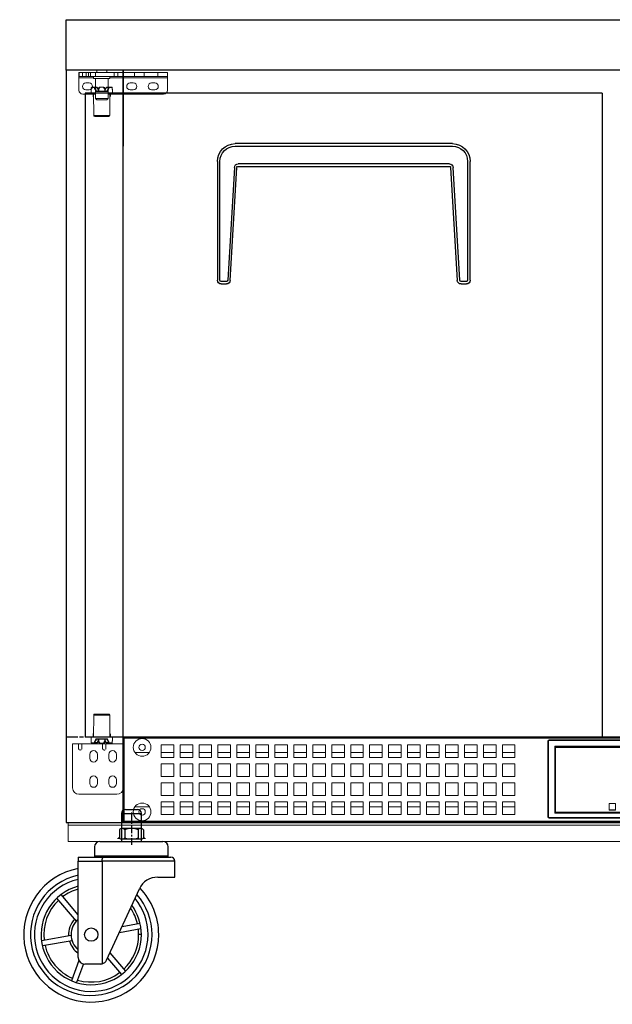
# Model space of a CAD drawing. Units: millimetres. Extents: x 46100 to 48094, y 32440 to 34864.
# Drawn here: x 46100 to 46569, y 32534 to 33312 of the extents above; entities that cross this region are included whole.
import ezdxf

# ---------------------------------------------------------------- set-up
doc = ezdxf.new("R2010")
doc.units = ezdxf.units.MM
for name, pattern in [('AM_ISO08W050', [18, 12, -1.5, 3, -1.5]), ('CABI BOTTOM S$0$HIDDEN', [0.375, 0.25, -0.125]), ('CENTER', [10.16, 6.35, -1.27, 1.27, -1.27])]:
    doc.linetypes.add(name, pattern=pattern)
for name, color, linetype in [('4\\M+5B4E7\\M+5BDC5\\M+5C2D6_SW', 7, 'Continuous'), ('4\\M+5B4E7\\M+5BDC5\\M+5C2D6_SW_0', 7, 'Continuous'), ('4\\M+5B4E7\\M+5BDC5\\M+5C2D6_SW_1', 7, 'Continuous'), ('CABI_JOINT_SASH_', 4, 'Continuous'), ('DOOR_HANDLE', 7, 'Continuous')]:
    doc.layers.add(name, color=color, linetype=linetype)
doc.layers.add('AM_8', color=1, linetype='Continuous', lineweight=25)
doc.layers.add('DR', color=7, linetype='Continuous', lineweight=25)

# ---------------------------------------------------------------- blocks, each defined once
blk = doc.blocks.new('HGRTHRTHTJTYJJJJ')
at = {"layer": '4\\M+5B4E7\\M+5BDC5\\M+5C2D6_SW', "color": 7, "linetype": 'Continuous'}
for p, q in [((55708.18, 22911.54), (55692.82, 22929.82)), ((55709.5, 22916.54), (55696.06, 22932.54)), ((55742.21, 22902.66), (55759.26, 22905.68)), ((55744.37, 22907.34), (55758.52, 22909.84)), ((55704.06, 22900.21), (55680.55, 22896.05)), ((55704.8, 22896.04), (55681.29, 22891.88)), ((55759.55, 22900.86), (55757.44, 22900.86)), ((55710.18, 22880.29), (55704.4, 22864.37)), ((55732.79, 22882.24), (55743.75, 22869.19)), ((55734.74, 22886.49), (55746.99, 22871.91)), ((55713.74, 22877.71), (55708.37, 22862.93))]:
    blk.add_line(p, q, dxfattribs=at)
for radius, start, end in [(53.39, 101.24051, 0), (48.11, 102.49465, 0), (44.93, 103.39247, 0), (39.65, 105.21862, 0), (37.53, 106.09863, 126.80064), (53.39, 0, 43.75187), (37.53, 133.25985, 186.80066), (44.93, 0, 39.50969), (48.11, 0, 41.31563), (37.53, 13.25985, 33.92917), (39.65, 0, 35.76915), (17.97, 136.78679, 183.27373), (15.86, 131.01504, 228.98496), (17.97, 196.78679, 234.61622), (37.53, 313.25985, 360), (37.53, 193.25985, 246.80066), (37.53, 253.25985, 306.80064)]:
    blk.add_arc((55719.91, 22900.86), radius, start, end, dxfattribs=at)
blk.add_open_spline([(55757.44, 22900.86), (55757.44, 22903.09), (55757.17, 22905.31)], degree=2, dxfattribs=at)
at = {"layer": '4\\M+5B4E7\\M+5BDC5\\M+5C2D6_SW_0', "color": 7, "linetype": 'Continuous'}
for p, q in [((55743.77, 22996.67), (55759.63, 22996.67)), ((55743.77, 22996.67), (55743.77, 22974.47)), ((55746.94, 22999.84), (55756.46, 22999.84)), ((55759.63, 22974.47), (55759.63, 22996.67)), ((55726.78, 22974.47), (55776.62, 22974.47)), ((55722.55, 22970.24), (55722.55, 22962.18)), ((55780.85, 22962.18), (55780.85, 22970.24)), ((55709.5, 22962.18), (55729.79, 22962.18)), ((55709.5, 22962.18), (55709.5, 22959.01)), ((55709.5, 22959.01), (55728.53, 22959.01)), ((55709.5, 22882.89), (55709.5, 22959.01)), ((55722.55, 22963.24), (55780.85, 22963.24)), ((55786.06, 22959.01), (55728.53, 22959.01)), ((55728.53, 22959.01), (55728.53, 22877.76)), ((55729.79, 22962.18), (55782.89, 22962.18)), ((55786.06, 22946.32), (55786.06, 22959.01)), ((55772.51, 22946.32), (55786.06, 22946.32)), ((55732.06, 22880.67), (55758.11, 22937.11)), ((55727.26, 22877.6), (55714.79, 22877.6))]:
    blk.add_line(p, q, dxfattribs=at)
for centre, radius, start, end in [((55746.94, 22996.67), 3.17, 90, 180), ((55756.46, 22996.67), 3.17, 0, 90), ((55726.78, 22970.24), 4.23, 90, 180), ((55776.62, 22970.24), 4.23, 0, 90), ((55782.89, 22959.01), 3.17, 0, 90), ((55772.51, 22930.47), 15.86, 90, 155.22486), ((55714.79, 22882.89), 5.29, 180, 270), ((55727.26, 22882.89), 5.29, 283.87665, 335.22486), ((55727.26, 22882.89), 5.29, 270, 283.87665)]:
    blk.add_arc(centre, radius, start, end, dxfattribs=at)
blk.add_open_spline([(55728.53, 22959.01), (55728.53, 22959.23), (55728.54, 22959.44), (55728.57, 22959.86), (55728.6, 22960.07), (55728.66, 22960.46), (55728.7, 22960.64), (55728.8, 22960.99), (55728.85, 22961.15), (55728.97, 22961.44), (55729.03, 22961.57), (55729.17, 22961.79), (55729.24, 22961.88), (55729.39, 22962.03), (55729.47, 22962.09), (55729.59, 22962.15), (55729.63, 22962.16), (55729.71, 22962.18), (55729.75, 22962.18), (55729.79, 22962.18)], degree=3, knots=[0, 0, 0, 0, 0.125, 0.125, 0.25, 0.25, 0.375, 0.375, 0.5, 0.5, 0.625, 0.625, 0.75, 0.75, 0.875, 0.875, 0.9375, 0.9375, 1, 1, 1, 1], dxfattribs=at)
at = {"layer": '4\\M+5B4E7\\M+5BDC5\\M+5C2D6_SW_1', "color": 7, "linetype": 'Continuous'}
blk.add_circle((55719.91, 22900.86), 5.29, dxfattribs=at)
blk = doc.blocks.new('HTYJTYJTYJTYJTYJJJJ')
at = {"color": 7, "linetype": 'Continuous', "lineweight": 15}
for p, q in [((52830.83, 22288.49), (52830.33, 22288.49)), ((52830.33, 22228.49), (52830.33, 22288.49)), ((52830.83, 22288.49), (52830.83, 22228.49)), ((52831.33, 22289.49), (52831.33, 22288.99)), ((52831.33, 22289.49), (52931.33, 22289.49)), ((52931.33, 22288.99), (52831.33, 22288.99)), ((52931.33, 22288.99), (52931.33, 22289.49)), ((52931.83, 22228.49), (52931.83, 22288.49)), ((52932.33, 22288.49), (52931.83, 22288.49)), ((52932.33, 22288.49), (52932.33, 22228.49)), ((52926.83, 22284.49), (52835.83, 22284.49)), ((52835.83, 22284.49), (52835.83, 22231.49)), ((52836.33, 22281.39), (52835.83, 22281.39)), ((52926.33, 22284.19), (52836.33, 22284.19)), ((52836.33, 22283.39), (52836.33, 22284.19)), ((52836.33, 22232.19), (52836.33, 22283.39)), ((52926.33, 22283.39), (52836.33, 22283.39)), ((52926.33, 22284.19), (52926.33, 22283.39)), ((52926.33, 22283.39), (52926.33, 22232.19)), ((52926.83, 22281.39), (52926.33, 22281.39)), ((52926.83, 22231.49), (52926.83, 22284.49)), ((52835.83, 22278.99), (52836.33, 22278.99)), ((52926.33, 22278.99), (52926.83, 22278.99)), ((52878.83, 22239.19), (52883.83, 22239.19)), ((52878.83, 22234.1), (52878.83, 22239.19)), ((52878.83, 22234.1), (52883.83, 22234.1)), ((52878.83, 22233.82), (52878.83, 22234.1)), ((52878.83, 22233.82), (52883.83, 22233.82)), ((52883.83, 22234.1), (52883.83, 22239.19)), ((52883.83, 22234.1), (52883.83, 22233.82)), ((52830.33, 22228.49), (52830.83, 22228.49)), ((52831.33, 22227.99), (52831.33, 22227.49)), ((52831.33, 22227.99), (52931.33, 22227.99)), ((52931.33, 22227.49), (52831.33, 22227.49)), ((52835.83, 22232.49), (52836.33, 22232.49)), ((52926.83, 22231.49), (52835.83, 22231.49)), ((52926.33, 22232.19), (52836.33, 22232.19)), ((52926.33, 22232.49), (52926.83, 22232.49)), ((52931.33, 22227.49), (52931.33, 22227.99)), ((52931.83, 22228.49), (52932.33, 22228.49))]:
    blk.add_line(p, q, dxfattribs=at)
for centre, radius, start, end in [((52831.33, 22288.49), 1, 90, 180), ((52831.33, 22288.49), 0.5, 90, 180), ((52931.33, 22288.49), 1, 0, 90), ((52931.33, 22288.49), 0.5, 0, 90), ((52831.33, 22228.49), 1, 180, 270), ((52831.33, 22228.49), 0.5, 180, 270), ((52931.33, 22228.49), 0.5, 270, 0), ((52931.33, 22228.49), 1, 270, 0)]:
    blk.add_arc(centre, radius, start, end, dxfattribs=at)
blk = doc.blocks.new('RHERHASERHTRYHYY')
at = {"color": 7, "linetype": 'Continuous', "lineweight": 15}
for p, q in [((54055.21, 21134.01), (54055.21, 21134.61)), ((54827.81, 21134.61), (54055.21, 21134.61)), ((54054.51, 21134.01), (54054.51, 21068.21)), ((54054.51, 21134.01), (54055.21, 21134.01)), ((54055.21, 21134.01), (54055.21, 21133.91)), ((54827.81, 21133.91), (54055.21, 21133.91)), ((54055.21, 21133.91), (54055.21, 21068.31)), ((54094.51, 21128.61), (54084.51, 21128.61)), ((54084.51, 21128.61), (54084.51, 21118.61)), ((54094.51, 21118.61), (54094.51, 21128.61)), ((54109.51, 21128.61), (54099.51, 21128.61)), ((54099.51, 21128.61), (54099.51, 21118.61)), ((54109.51, 21118.61), (54109.51, 21128.61)), ((54124.51, 21128.61), (54114.51, 21128.61)), ((54114.51, 21128.61), (54114.51, 21118.61)), ((54124.51, 21118.61), (54124.51, 21128.61)), ((54139.51, 21128.61), (54129.51, 21128.61)), ((54129.51, 21128.61), (54129.51, 21118.61)), ((54139.51, 21118.61), (54139.51, 21128.61)), ((54154.51, 21128.61), (54144.51, 21128.61)), ((54144.51, 21128.61), (54144.51, 21118.61)), ((54154.51, 21118.61), (54154.51, 21128.61)), ((54169.51, 21128.61), (54159.51, 21128.61)), ((54159.51, 21128.61), (54159.51, 21118.61)), ((54169.51, 21118.61), (54169.51, 21128.61)), ((54184.51, 21128.61), (54174.51, 21128.61)), ((54174.51, 21128.61), (54174.51, 21118.61)), ((54184.51, 21118.61), (54184.51, 21128.61)), ((54199.51, 21128.61), (54189.51, 21128.61)), ((54189.51, 21128.61), (54189.51, 21118.61)), ((54199.51, 21128.61), (54189.51, 21128.61)), ((54189.51, 21128.61), (54189.51, 21118.61)), ((54199.51, 21118.61), (54199.51, 21128.61)), ((54199.51, 21118.61), (54199.51, 21128.61)), ((54214.51, 21128.61), (54204.51, 21128.61)), ((54204.51, 21128.61), (54204.51, 21118.61)), ((54214.51, 21118.61), (54214.51, 21128.61)), ((54229.51, 21128.61), (54219.51, 21128.61)), ((54219.51, 21128.61), (54219.51, 21118.61)), ((54229.51, 21118.61), (54229.51, 21128.61)), ((54244.51, 21128.61), (54234.51, 21128.61)), ((54234.51, 21128.61), (54234.51, 21118.61)), ((54244.51, 21118.61), (54244.51, 21128.61)), ((54259.51, 21128.61), (54249.51, 21128.61)), ((54249.51, 21128.61), (54249.51, 21118.61)), ((54259.51, 21118.61), (54259.51, 21128.61)), ((54274.51, 21128.61), (54264.51, 21128.61)), ((54264.51, 21128.61), (54264.51, 21118.61)), ((54274.51, 21128.61), (54264.51, 21128.61)), ((54264.51, 21128.61), (54264.51, 21118.61)), ((54274.51, 21118.61), (54274.51, 21128.61)), ((54274.51, 21118.61), (54274.51, 21128.61)), ((54289.51, 21128.61), (54279.51, 21128.61)), ((54279.51, 21128.61), (54279.51, 21118.61)), ((54289.51, 21128.61), (54279.51, 21128.61)), ((54279.51, 21128.61), (54279.51, 21118.61)), ((54289.51, 21118.61), (54289.51, 21128.61)), ((54289.51, 21118.61), (54289.51, 21128.61)), ((54304.51, 21128.61), (54294.51, 21128.61)), ((54294.51, 21128.61), (54294.51, 21118.61)), ((54304.51, 21128.61), (54294.51, 21128.61)), ((54294.51, 21128.61), (54294.51, 21118.61)), ((54304.51, 21118.61), (54304.51, 21128.61)), ((54304.51, 21118.61), (54304.51, 21128.61)), ((54319.51, 21128.61), (54309.51, 21128.61)), ((54309.51, 21128.61), (54309.51, 21118.61)), ((54319.51, 21118.61), (54319.51, 21128.61)), ((54334.51, 21128.61), (54324.51, 21128.61)), ((54324.51, 21128.61), (54324.51, 21118.61)), ((54334.51, 21118.61), (54334.51, 21128.61)), ((54349.51, 21128.61), (54339.51, 21128.61)), ((54339.51, 21128.61), (54339.51, 21118.61)), ((54349.51, 21118.61), (54349.51, 21128.61)), ((54364.51, 21128.61), (54354.51, 21128.61)), ((54354.51, 21128.61), (54354.51, 21118.61)), ((54364.51, 21118.61), (54364.51, 21128.61)), ((54063.77, 21122.61), (54075.26, 21122.61)), ((54084.51, 21122.61), (54094.51, 21122.61)), ((54099.51, 21122.61), (54109.51, 21122.61)), ((54114.51, 21122.61), (54124.51, 21122.61)), ((54129.51, 21122.61), (54139.51, 21122.61)), ((54144.51, 21122.61), (54154.51, 21122.61)), ((54159.51, 21122.61), (54169.51, 21122.61)), ((54174.51, 21122.61), (54184.51, 21122.61)), ((54189.51, 21122.61), (54199.51, 21122.61)), ((54189.51, 21122.61), (54199.51, 21122.61)), ((54204.51, 21122.61), (54214.51, 21122.61)), ((54219.51, 21122.61), (54229.51, 21122.61)), ((54234.51, 21122.61), (54244.51, 21122.61)), ((54249.51, 21122.61), (54259.51, 21122.61)), ((54264.51, 21122.61), (54274.51, 21122.61)), ((54264.51, 21122.61), (54274.51, 21122.61)), ((54279.51, 21122.61), (54289.51, 21122.61)), ((54279.51, 21122.61), (54289.51, 21122.61)), ((54294.51, 21122.61), (54304.51, 21122.61)), ((54294.51, 21122.61), (54304.51, 21122.61)), ((54309.51, 21122.61), (54319.51, 21122.61)), ((54324.51, 21122.61), (54334.51, 21122.61)), ((54339.51, 21122.61), (54349.51, 21122.61)), ((54354.51, 21122.61), (54364.51, 21122.61)), ((54084.51, 21118.61), (54094.51, 21118.61)), ((54094.51, 21113.61), (54084.51, 21113.61)), ((54084.51, 21113.61), (54084.51, 21103.61)), ((54094.51, 21103.61), (54094.51, 21113.61)), ((54099.51, 21118.61), (54109.51, 21118.61)), ((54109.51, 21113.61), (54099.51, 21113.61)), ((54099.51, 21113.61), (54099.51, 21103.61)), ((54109.51, 21103.61), (54109.51, 21113.61)), ((54114.51, 21118.61), (54124.51, 21118.61)), ((54124.51, 21113.61), (54114.51, 21113.61)), ((54114.51, 21113.61), (54114.51, 21103.61)), ((54124.51, 21103.61), (54124.51, 21113.61)), ((54129.51, 21118.61), (54139.51, 21118.61)), ((54139.51, 21113.61), (54129.51, 21113.61)), ((54129.51, 21113.61), (54129.51, 21103.61)), ((54139.51, 21103.61), (54139.51, 21113.61)), ((54144.51, 21118.61), (54154.51, 21118.61)), ((54154.51, 21113.61), (54144.51, 21113.61)), ((54144.51, 21113.61), (54144.51, 21103.61)), ((54154.51, 21103.61), (54154.51, 21113.61)), ((54159.51, 21118.61), (54169.51, 21118.61)), ((54169.51, 21113.61), (54159.51, 21113.61)), ((54159.51, 21113.61), (54159.51, 21103.61)), ((54169.51, 21103.61), (54169.51, 21113.61)), ((54174.51, 21118.61), (54184.51, 21118.61)), ((54184.51, 21113.61), (54174.51, 21113.61)), ((54174.51, 21113.61), (54174.51, 21103.61)), ((54184.51, 21103.61), (54184.51, 21113.61)), ((54189.51, 21118.61), (54199.51, 21118.61)), ((54189.51, 21118.61), (54199.51, 21118.61)), ((54199.51, 21113.61), (54189.51, 21113.61)), ((54189.51, 21113.61), (54189.51, 21103.61)), ((54199.51, 21113.61), (54189.51, 21113.61)), ((54189.51, 21113.61), (54189.51, 21103.61)), ((54199.51, 21103.61), (54199.51, 21113.61)), ((54199.51, 21103.61), (54199.51, 21113.61)), ((54204.51, 21118.61), (54214.51, 21118.61)), ((54214.51, 21113.61), (54204.51, 21113.61)), ((54204.51, 21113.61), (54204.51, 21103.61)), ((54214.51, 21103.61), (54214.51, 21113.61)), ((54219.51, 21118.61), (54229.51, 21118.61)), ((54229.51, 21113.61), (54219.51, 21113.61)), ((54219.51, 21113.61), (54219.51, 21103.61)), ((54229.51, 21103.61), (54229.51, 21113.61)), ((54234.51, 21118.61), (54244.51, 21118.61)), ((54244.51, 21113.61), (54234.51, 21113.61)), ((54234.51, 21113.61), (54234.51, 21103.61)), ((54244.51, 21103.61), (54244.51, 21113.61)), ((54249.51, 21118.61), (54259.51, 21118.61)), ((54259.51, 21113.61), (54249.51, 21113.61)), ((54249.51, 21113.61), (54249.51, 21103.61)), ((54259.51, 21103.61), (54259.51, 21113.61)), ((54264.51, 21118.61), (54274.51, 21118.61)), ((54264.51, 21118.61), (54274.51, 21118.61)), ((54274.51, 21113.61), (54264.51, 21113.61)), ((54264.51, 21113.61), (54264.51, 21103.61)), ((54274.51, 21113.61), (54264.51, 21113.61)), ((54264.51, 21113.61), (54264.51, 21103.61)), ((54274.51, 21103.61), (54274.51, 21113.61)), ((54274.51, 21103.61), (54274.51, 21113.61)), ((54279.51, 21118.61), (54289.51, 21118.61)), ((54279.51, 21118.61), (54289.51, 21118.61)), ((54289.51, 21113.61), (54279.51, 21113.61)), ((54279.51, 21113.61), (54279.51, 21103.61)), ((54289.51, 21113.61), (54279.51, 21113.61)), ((54279.51, 21113.61), (54279.51, 21103.61)), ((54289.51, 21103.61), (54289.51, 21113.61)), ((54289.51, 21103.61), (54289.51, 21113.61)), ((54294.51, 21118.61), (54304.51, 21118.61)), ((54294.51, 21118.61), (54304.51, 21118.61)), ((54304.51, 21113.61), (54294.51, 21113.61)), ((54294.51, 21113.61), (54294.51, 21103.61)), ((54304.51, 21113.61), (54294.51, 21113.61)), ((54294.51, 21113.61), (54294.51, 21103.61)), ((54304.51, 21103.61), (54304.51, 21113.61)), ((54304.51, 21103.61), (54304.51, 21113.61)), ((54309.51, 21118.61), (54319.51, 21118.61)), ((54319.51, 21113.61), (54309.51, 21113.61)), ((54309.51, 21113.61), (54309.51, 21103.61)), ((54319.51, 21103.61), (54319.51, 21113.61)), ((54324.51, 21118.61), (54334.51, 21118.61)), ((54334.51, 21113.61), (54324.51, 21113.61)), ((54324.51, 21113.61), (54324.51, 21103.61)), ((54334.51, 21103.61), (54334.51, 21113.61)), ((54339.51, 21118.61), (54349.51, 21118.61)), ((54349.51, 21113.61), (54339.51, 21113.61)), ((54339.51, 21113.61), (54339.51, 21103.61)), ((54349.51, 21103.61), (54349.51, 21113.61)), ((54354.51, 21118.61), (54364.51, 21118.61)), ((54364.51, 21113.61), (54354.51, 21113.61)), ((54354.51, 21113.61), (54354.51, 21103.61)), ((54364.51, 21103.61), (54364.51, 21113.61)), ((54084.51, 21103.61), (54094.51, 21103.61)), ((54099.51, 21103.61), (54109.51, 21103.61)), ((54114.51, 21103.61), (54124.51, 21103.61)), ((54129.51, 21103.61), (54139.51, 21103.61)), ((54144.51, 21103.61), (54154.51, 21103.61)), ((54159.51, 21103.61), (54169.51, 21103.61)), ((54174.51, 21103.61), (54184.51, 21103.61)), ((54189.51, 21103.61), (54199.51, 21103.61)), ((54189.51, 21103.61), (54199.51, 21103.61)), ((54204.51, 21103.61), (54214.51, 21103.61)), ((54219.51, 21103.61), (54229.51, 21103.61)), ((54234.51, 21103.61), (54244.51, 21103.61)), ((54249.51, 21103.61), (54259.51, 21103.61)), ((54264.51, 21103.61), (54274.51, 21103.61)), ((54264.51, 21103.61), (54274.51, 21103.61)), ((54279.51, 21103.61), (54289.51, 21103.61)), ((54279.51, 21103.61), (54289.51, 21103.61)), ((54294.51, 21103.61), (54304.51, 21103.61)), ((54294.51, 21103.61), (54304.51, 21103.61)), ((54309.51, 21103.61), (54319.51, 21103.61)), ((54324.51, 21103.61), (54334.51, 21103.61)), ((54339.51, 21103.61), (54349.51, 21103.61)), ((54354.51, 21103.61), (54364.51, 21103.61)), ((54084.51, 21098.61), (54084.51, 21088.61)), ((54094.51, 21098.61), (54084.51, 21098.61)), ((54094.51, 21088.61), (54094.51, 21098.61)), ((54099.51, 21098.61), (54099.51, 21088.61)), ((54109.51, 21098.61), (54099.51, 21098.61)), ((54109.51, 21088.61), (54109.51, 21098.61)), ((54114.51, 21098.61), (54114.51, 21088.61)), ((54124.51, 21098.61), (54114.51, 21098.61)), ((54124.51, 21088.61), (54124.51, 21098.61)), ((54129.51, 21098.61), (54129.51, 21088.61)), ((54139.51, 21098.61), (54129.51, 21098.61)), ((54139.51, 21088.61), (54139.51, 21098.61)), ((54144.51, 21098.61), (54144.51, 21088.61)), ((54154.51, 21098.61), (54144.51, 21098.61)), ((54154.51, 21088.61), (54154.51, 21098.61)), ((54159.51, 21098.61), (54159.51, 21088.61)), ((54169.51, 21098.61), (54159.51, 21098.61)), ((54169.51, 21088.61), (54169.51, 21098.61)), ((54174.51, 21098.61), (54174.51, 21088.61)), ((54184.51, 21098.61), (54174.51, 21098.61)), ((54184.51, 21088.61), (54184.51, 21098.61)), ((54189.51, 21098.61), (54189.51, 21088.61)), ((54199.51, 21098.61), (54189.51, 21098.61)), ((54189.51, 21098.61), (54189.51, 21088.61)), ((54199.51, 21098.61), (54189.51, 21098.61)), ((54199.51, 21088.61), (54199.51, 21098.61)), ((54199.51, 21088.61), (54199.51, 21098.61)), ((54204.51, 21098.61), (54204.51, 21088.61)), ((54214.51, 21098.61), (54204.51, 21098.61)), ((54214.51, 21088.61), (54214.51, 21098.61)), ((54219.51, 21098.61), (54219.51, 21088.61)), ((54229.51, 21098.61), (54219.51, 21098.61)), ((54229.51, 21088.61), (54229.51, 21098.61)), ((54234.51, 21098.61), (54234.51, 21088.61)), ((54244.51, 21098.61), (54234.51, 21098.61)), ((54244.51, 21088.61), (54244.51, 21098.61)), ((54249.51, 21098.61), (54249.51, 21088.61)), ((54259.51, 21098.61), (54249.51, 21098.61)), ((54259.51, 21088.61), (54259.51, 21098.61)), ((54264.51, 21098.61), (54264.51, 21088.61)), ((54274.51, 21098.61), (54264.51, 21098.61)), ((54264.51, 21098.61), (54264.51, 21088.61)), ((54274.51, 21098.61), (54264.51, 21098.61)), ((54274.51, 21088.61), (54274.51, 21098.61)), ((54274.51, 21088.61), (54274.51, 21098.61)), ((54279.51, 21098.61), (54279.51, 21088.61)), ((54289.51, 21098.61), (54279.51, 21098.61)), ((54279.51, 21098.61), (54279.51, 21088.61)), ((54289.51, 21098.61), (54279.51, 21098.61)), ((54289.51, 21088.61), (54289.51, 21098.61)), ((54289.51, 21088.61), (54289.51, 21098.61)), ((54294.51, 21098.61), (54294.51, 21088.61)), ((54304.51, 21098.61), (54294.51, 21098.61)), ((54294.51, 21098.61), (54294.51, 21088.61)), ((54304.51, 21098.61), (54294.51, 21098.61)), ((54304.51, 21088.61), (54304.51, 21098.61)), ((54304.51, 21088.61), (54304.51, 21098.61)), ((54309.51, 21098.61), (54309.51, 21088.61)), ((54319.51, 21098.61), (54309.51, 21098.61)), ((54319.51, 21088.61), (54319.51, 21098.61)), ((54324.51, 21098.61), (54324.51, 21088.61)), ((54334.51, 21098.61), (54324.51, 21098.61)), ((54334.51, 21088.61), (54334.51, 21098.61)), ((54339.51, 21098.61), (54339.51, 21088.61)), ((54349.51, 21098.61), (54339.51, 21098.61)), ((54349.51, 21088.61), (54349.51, 21098.61)), ((54354.51, 21098.61), (54354.51, 21088.61)), ((54364.51, 21098.61), (54354.51, 21098.61)), ((54364.51, 21088.61), (54364.51, 21098.61)), ((54084.51, 21088.61), (54094.51, 21088.61)), ((54099.51, 21088.61), (54109.51, 21088.61)), ((54114.51, 21088.61), (54124.51, 21088.61)), ((54129.51, 21088.61), (54139.51, 21088.61)), ((54144.51, 21088.61), (54154.51, 21088.61)), ((54159.51, 21088.61), (54169.51, 21088.61)), ((54174.51, 21088.61), (54184.51, 21088.61)), ((54189.51, 21088.61), (54199.51, 21088.61)), ((54189.51, 21088.61), (54199.51, 21088.61)), ((54204.51, 21088.61), (54214.51, 21088.61)), ((54219.51, 21088.61), (54229.51, 21088.61)), ((54234.51, 21088.61), (54244.51, 21088.61)), ((54249.51, 21088.61), (54259.51, 21088.61)), ((54264.51, 21088.61), (54274.51, 21088.61)), ((54264.51, 21088.61), (54274.51, 21088.61)), ((54279.51, 21088.61), (54289.51, 21088.61)), ((54279.51, 21088.61), (54289.51, 21088.61)), ((54294.51, 21088.61), (54304.51, 21088.61)), ((54294.51, 21088.61), (54304.51, 21088.61)), ((54309.51, 21088.61), (54319.51, 21088.61)), ((54324.51, 21088.61), (54334.51, 21088.61)), ((54339.51, 21088.61), (54349.51, 21088.61)), ((54354.51, 21088.61), (54364.51, 21088.61)), ((54094.51, 21083.61), (54084.51, 21083.61)), ((54084.51, 21083.61), (54084.51, 21073.61)), ((54094.51, 21073.61), (54094.51, 21083.61)), ((54109.51, 21083.61), (54099.51, 21083.61)), ((54099.51, 21083.61), (54099.51, 21073.61)), ((54109.51, 21073.61), (54109.51, 21083.61)), ((54124.51, 21083.61), (54114.51, 21083.61)), ((54114.51, 21083.61), (54114.51, 21073.61)), ((54124.51, 21073.61), (54124.51, 21083.61)), ((54139.51, 21083.61), (54129.51, 21083.61)), ((54129.51, 21083.61), (54129.51, 21073.61)), ((54139.51, 21073.61), (54139.51, 21083.61)), ((54154.51, 21083.61), (54144.51, 21083.61)), ((54144.51, 21083.61), (54144.51, 21073.61)), ((54154.51, 21073.61), (54154.51, 21083.61)), ((54169.51, 21083.61), (54159.51, 21083.61)), ((54159.51, 21083.61), (54159.51, 21073.61)), ((54169.51, 21073.61), (54169.51, 21083.61)), ((54184.51, 21083.61), (54174.51, 21083.61)), ((54174.51, 21083.61), (54174.51, 21073.61)), ((54184.51, 21073.61), (54184.51, 21083.61)), ((54199.51, 21083.61), (54189.51, 21083.61)), ((54189.51, 21083.61), (54189.51, 21073.61)), ((54199.51, 21083.61), (54189.51, 21083.61)), ((54189.51, 21083.61), (54189.51, 21073.61)), ((54199.51, 21073.61), (54199.51, 21083.61)), ((54199.51, 21073.61), (54199.51, 21083.61)), ((54214.51, 21083.61), (54204.51, 21083.61)), ((54204.51, 21083.61), (54204.51, 21073.61)), ((54214.51, 21073.61), (54214.51, 21083.61)), ((54229.51, 21083.61), (54219.51, 21083.61)), ((54219.51, 21083.61), (54219.51, 21073.61)), ((54229.51, 21073.61), (54229.51, 21083.61)), ((54244.51, 21083.61), (54234.51, 21083.61)), ((54234.51, 21083.61), (54234.51, 21073.61)), ((54244.51, 21073.61), (54244.51, 21083.61)), ((54259.51, 21083.61), (54249.51, 21083.61)), ((54249.51, 21083.61), (54249.51, 21073.61)), ((54259.51, 21073.61), (54259.51, 21083.61)), ((54274.51, 21083.61), (54264.51, 21083.61)), ((54264.51, 21083.61), (54264.51, 21073.61)), ((54274.51, 21083.61), (54264.51, 21083.61)), ((54264.51, 21083.61), (54264.51, 21073.61)), ((54274.51, 21073.61), (54274.51, 21083.61)), ((54274.51, 21073.61), (54274.51, 21083.61)), ((54289.51, 21083.61), (54279.51, 21083.61)), ((54279.51, 21083.61), (54279.51, 21073.61)), ((54289.51, 21083.61), (54279.51, 21083.61)), ((54279.51, 21083.61), (54279.51, 21073.61)), ((54289.51, 21073.61), (54289.51, 21083.61)), ((54289.51, 21073.61), (54289.51, 21083.61)), ((54304.51, 21083.61), (54294.51, 21083.61)), ((54294.51, 21083.61), (54294.51, 21073.61)), ((54304.51, 21083.61), (54294.51, 21083.61)), ((54294.51, 21083.61), (54294.51, 21073.61)), ((54304.51, 21073.61), (54304.51, 21083.61)), ((54304.51, 21073.61), (54304.51, 21083.61)), ((54319.51, 21083.61), (54309.51, 21083.61)), ((54309.51, 21083.61), (54309.51, 21073.61)), ((54319.51, 21073.61), (54319.51, 21083.61)), ((54334.51, 21083.61), (54324.51, 21083.61)), ((54324.51, 21083.61), (54324.51, 21073.61)), ((54334.51, 21073.61), (54334.51, 21083.61)), ((54349.51, 21083.61), (54339.51, 21083.61)), ((54339.51, 21083.61), (54339.51, 21073.61)), ((54349.51, 21073.61), (54349.51, 21083.61)), ((54364.51, 21083.61), (54354.51, 21083.61)), ((54354.51, 21083.61), (54354.51, 21073.61)), ((54364.51, 21073.61), (54364.51, 21083.61)), ((54075.26, 21079.61), (54063.77, 21079.61)), ((54094.51, 21079.61), (54084.51, 21079.61)), ((54084.51, 21073.61), (54094.51, 21073.61)), ((54109.51, 21079.61), (54099.51, 21079.61)), ((54099.51, 21073.61), (54109.51, 21073.61)), ((54124.51, 21079.61), (54114.51, 21079.61)), ((54114.51, 21073.61), (54124.51, 21073.61)), ((54139.51, 21079.61), (54129.51, 21079.61)), ((54129.51, 21073.61), (54139.51, 21073.61)), ((54154.51, 21079.61), (54144.51, 21079.61)), ((54144.51, 21073.61), (54154.51, 21073.61)), ((54169.51, 21079.61), (54159.51, 21079.61)), ((54159.51, 21073.61), (54169.51, 21073.61)), ((54184.51, 21079.61), (54174.51, 21079.61)), ((54174.51, 21073.61), (54184.51, 21073.61)), ((54199.51, 21079.61), (54189.51, 21079.61)), ((54199.51, 21079.61), (54189.51, 21079.61)), ((54189.51, 21073.61), (54199.51, 21073.61)), ((54189.51, 21073.61), (54199.51, 21073.61)), ((54214.51, 21079.61), (54204.51, 21079.61)), ((54204.51, 21073.61), (54214.51, 21073.61)), ((54229.51, 21079.61), (54219.51, 21079.61)), ((54219.51, 21073.61), (54229.51, 21073.61)), ((54244.51, 21079.61), (54234.51, 21079.61)), ((54234.51, 21073.61), (54244.51, 21073.61)), ((54259.51, 21079.61), (54249.51, 21079.61)), ((54249.51, 21073.61), (54259.51, 21073.61)), ((54274.51, 21079.61), (54264.51, 21079.61)), ((54274.51, 21079.61), (54264.51, 21079.61)), ((54264.51, 21073.61), (54274.51, 21073.61)), ((54264.51, 21073.61), (54274.51, 21073.61)), ((54289.51, 21079.61), (54279.51, 21079.61)), ((54289.51, 21079.61), (54279.51, 21079.61)), ((54279.51, 21073.61), (54289.51, 21073.61)), ((54279.51, 21073.61), (54289.51, 21073.61)), ((54304.51, 21079.61), (54294.51, 21079.61)), ((54304.51, 21079.61), (54294.51, 21079.61)), ((54294.51, 21073.61), (54304.51, 21073.61)), ((54294.51, 21073.61), (54304.51, 21073.61)), ((54319.51, 21079.61), (54309.51, 21079.61)), ((54309.51, 21073.61), (54319.51, 21073.61)), ((54334.51, 21079.61), (54324.51, 21079.61)), ((54324.51, 21073.61), (54334.51, 21073.61)), ((54349.51, 21079.61), (54339.51, 21079.61)), ((54339.51, 21073.61), (54349.51, 21073.61)), ((54364.51, 21079.61), (54354.51, 21079.61)), ((54354.51, 21073.61), (54364.51, 21073.61)), ((54055.21, 21068.21), (54054.51, 21068.21)), ((54055.21, 21068.31), (54827.81, 21068.31)), ((54055.21, 21068.21), (54055.21, 21068.31)), ((54055.21, 21067.61), (54055.21, 21068.21)), ((54055.21, 21067.61), (54827.81, 21067.61))]:
    blk.add_line(p, q, dxfattribs=at)
for centre, radius in [((54069.51, 21126.61), 7), ((54069.51, 21126.61), 2.5), ((54069.51, 21075.61), 7), ((54069.51, 21075.61), 2.5)]:
    blk.add_circle(centre, radius, dxfattribs=at)
blk.add_blockref('HTYJTYJTYJTYJTYJJJJ', (1560.19, -1156.89))
blk = doc.blocks.new('RHRTJRJTJTJTYJJJ')
at = {"layer": 'DR', "color": 1}
for p, q in [((15899.51, -5332.63), (15899.51, -5317.84)), ((15906.9, -5315.7), (15900.41, -5315.7)), ((15907.79, -5332.63), (15907.79, -5317.84)), ((15906.9, -5319.98), (15900.41, -5319.98)), ((15906.9, -5330.49), (15900.41, -5330.49)), ((15906.9, -5334.76), (15900.41, -5334.76))]:
    blk.add_line(p, q, dxfattribs=at)
at = {"layer": 'DR', "color": 1, "linetype": 'CENTER'}
blk.add_line((15920.55, -5325.23), (15895.04, -5325.23), dxfattribs=at)
at = {"layer": 'DR', "color": 1}
for centre, radius, start, end in [((15902.51, -5317.84), 3, 134.64363, 225.35637), ((15904.79, -5317.84), 3, 314.64363, 45.35637), ((15915.45, -5325.23), 15.93, 160.73452, 199.26548), ((15891.86, -5325.23), 15.93, 340.73452, 19.26548), ((15902.51, -5332.63), 3, 134.64363, 225.35637), ((15904.79, -5332.63), 3, 314.64363, 45.35637)]:
    blk.add_arc(centre, radius, start, end, dxfattribs=at)
for points in [[(15901.63, -5315.7), (15899.51, -5315.69), (15899.51, -5313.56)], [(15901.63, -5334.76), (15899.51, -5334.77), (15899.51, -5336.91)]]:
    blk.add_solid(points, dxfattribs=at)
blk = doc.blocks.new('THTRHTRTJJJJJJ')
at = {"color": 7, "linetype": 'Continuous', "lineweight": 15}
for p, q in [((48452.98, 22442.79), (48452.98, 22440.79)), ((48452.98, 22442.79), (49313.98, 22442.79)), ((48452.98, 22440.79), (49313.98, 22440.79)), ((48452.98, 22440.79), (48452.98, 22440.69)), ((48452.98, 22429.89), (48452.98, 22440.69)), ((48452.98, 22427.79), (48452.98, 22429.89)), ((49313.98, 22427.79), (48452.98, 22427.79))]:
    blk.add_line(p, q, dxfattribs=at)
at = {"rotation": 89.99999999999999}
blk.add_blockref('RHRTJRJTJTJTYJJJ', (43177.75, 6530.27), dxfattribs=at)
blk = doc.blocks.new('THRTHTHJJJJ')
at = {"color": 7, "linetype": 'Continuous', "lineweight": 15}
for p, q in [((54690.66, 22848.16), (54690.66, 22880.56)), ((54695.66, 22885.56), (54725.66, 22885.56)), ((54730.66, 22880.56), (54730.66, 22848.16)), ((54696.06, 22877.06), (54696.06, 22874.06)), ((54702.06, 22874.06), (54702.06, 22877.06)), ((54711.06, 22877.06), (54711.06, 22874.06)), ((54717.06, 22874.06), (54717.06, 22877.06)), ((54696.06, 22857.06), (54696.06, 22854.06)), ((54702.06, 22854.06), (54702.06, 22857.06)), ((54711.06, 22857.06), (54711.06, 22854.06)), ((54717.06, 22854.06), (54717.06, 22857.06)), ((54690.66, 22848.16), (54690.66, 22845.56)), ((54730.66, 22845.56), (54730.66, 22848.16)), ((54690.66, 22845.56), (54706.41, 22845.56)), ((54706.41, 22845.56), (54706.91, 22845.56)), ((54706.91, 22845.56), (54725.41, 22845.56)), ((54725.41, 22845.56), (54725.91, 22845.56)), ((54725.91, 22845.56), (54730.66, 22845.56))]:
    blk.add_line(p, q, dxfattribs=at)
at = {"linetype": 'CABI BOTTOM S$0$HIDDEN', "lineweight": 15}
for p, q in [((54704.41, 22849.56), (54704.41, 22845.56)), ((54705.41, 22850.56), (54705.91, 22850.56)), ((54706.91, 22849.56), (54706.91, 22845.56)), ((54723.41, 22849.56), (54723.41, 22845.56)), ((54724.91, 22850.56), (54724.41, 22850.56)), ((54725.91, 22849.56), (54725.91, 22845.56))]:
    blk.add_line(p, q, dxfattribs=at)
at = {"color": 7, "linetype": 'Continuous', "lineweight": 15}
for centre, radius, start, end in [((54695.66, 22880.56), 5, 90, 180), ((54699.06, 22877.06), 3, 0, 180), ((54714.06, 22877.06), 3, 0, 180), ((54725.66, 22880.56), 5, 0, 90), ((54699.06, 22874.06), 3, 180, 0), ((54714.06, 22874.06), 3, 180, 0), ((54699.06, 22857.06), 3, 0, 180), ((54714.06, 22857.06), 3, 0, 180), ((54699.06, 22854.06), 3, 180, 0), ((54714.06, 22854.06), 3, 180, 0)]:
    blk.add_arc(centre, radius, start, end, dxfattribs=at)
at = {"linetype": 'CABI BOTTOM S$0$HIDDEN', "lineweight": 15}
for centre, start, end in [((54705.41, 22849.56), 90, 180), ((54705.91, 22849.56), 0, 90), ((54724.41, 22849.56), 90, 180), ((54724.91, 22849.56), 0, 90)]:
    blk.add_arc(centre, 1, start, end, dxfattribs=at)
blk = doc.blocks.new('EGEGGGGGG')
at = {"color": 7, "linetype": 'Continuous', "lineweight": 15}
for p, q in [((41776.94, -18912.32), (41776.94, -18915.52)), ((41784.44, -18912.32), (41776.94, -18912.32)), ((41784.44, -18915.52), (41784.44, -18912.32)), ((41795.46, -18912.32), (41784.44, -18912.32)), ((41795.46, -18912.32), (41795.46, -18915.52)), ((41802.96, -18912.32), (41795.46, -18912.32)), ((41802.96, -18915.52), (41802.96, -18912.32)), ((41816.29, -18912.32), (41802.96, -18912.32)), ((41816.29, -18912.32), (41816.29, -18915.52)), ((41819.21, -18912.32), (41816.29, -18912.32)), ((41819.21, -18915.52), (41819.21, -18912.32)), ((41833.94, -18912.32), (41819.21, -18912.32)), ((41824.99, -18910.52), (41824.99, -18912.32)), ((41832.89, -18910.52), (41824.99, -18910.52)), ((41832.89, -18912.32), (41832.89, -18910.52)), ((41833.94, -18915.52), (41833.94, -18912.32)), ((41837.85, -18912.32), (41833.94, -18912.32)), ((41837.85, -18912.32), (41837.85, -18915.52)), ((41839.35, -18912.32), (41837.85, -18912.32)), ((41839.35, -18915.52), (41839.35, -18912.32)), ((41841.25, -18912.32), (41839.35, -18912.32)), ((41841.25, -18912.32), (41841.25, -18915.52)), ((41844.23, -18912.32), (41841.25, -18912.32)), ((41844.23, -18915.52), (41844.23, -18912.32)), ((41846.86, -18912.32), (41844.23, -18912.32)), ((41846.86, -18912.32), (41846.86, -18915.52)), ((41846.94, -18912.32), (41846.86, -18912.32)), ((41846.94, -18915.52), (41846.94, -18912.32)), ((41776.94, -18915.52), (41784.44, -18915.52)), ((41776.94, -18915.52), (41776.94, -18916.52)), ((41776.94, -18926.32), (41776.94, -18916.52)), ((41795.46, -18915.52), (41784.44, -18915.52)), ((41789.44, -18920.57), (41786.94, -18920.57)), ((41795.46, -18915.52), (41802.96, -18915.52)), ((41816.29, -18915.52), (41802.96, -18915.52)), ((41806.44, -18920.57), (41803.94, -18920.57)), ((41816.29, -18915.52), (41819.21, -18915.52)), ((41833.94, -18915.52), (41819.21, -18915.52)), ((41822.44, -18915.52), (41822.44, -18916.92)), ((41835.44, -18916.92), (41822.44, -18916.92)), ((41823.94, -18916.92), (41823.94, -18932.92)), ((41837.85, -18915.52), (41833.94, -18915.52)), ((41833.94, -18932.92), (41833.94, -18916.92)), ((41835.44, -18916.92), (41835.44, -18915.52)), ((41837.85, -18915.52), (41839.35, -18915.52)), ((41838.94, -18920.57), (41841.44, -18920.57)), ((41841.25, -18915.52), (41839.35, -18915.52)), ((41841.25, -18915.52), (41844.23, -18915.52)), ((41846.86, -18915.52), (41844.23, -18915.52)), ((41846.86, -18915.52), (41846.94, -18915.52)), ((41846.94, -18916.52), (41846.94, -18915.52)), ((41846.94, -18926.32), (41846.94, -18916.52)), ((41779.94, -18929.32), (41823.94, -18929.32)), ((41786.94, -18926.07), (41789.44, -18926.07)), ((41803.94, -18926.07), (41806.44, -18926.07)), ((41833.94, -18929.32), (41843.94, -18929.32)), ((41841.44, -18926.07), (41838.94, -18926.07)), ((41823.94, -18932.92), (41824.94, -18933.92)), ((41833.94, -18932.92), (41823.94, -18932.92)), ((41832.94, -18933.92), (41824.94, -18933.92)), ((41832.94, -18933.92), (41833.94, -18932.92))]:
    blk.add_line(p, q, dxfattribs=at)
at = {"color": 8, "linetype": 'Continuous', "lineweight": 15}
for p, q in [((41776.94, -18916.52), (41822.44, -18916.52)), ((41835.44, -18916.52), (41846.94, -18916.52))]:
    blk.add_line(p, q, dxfattribs=at)
at = {"color": 7, "linetype": 'Continuous', "lineweight": 15}
for centre, radius, start, end in [((41786.94, -18923.32), 2.75, 90, 270), ((41789.44, -18923.32), 2.75, 270, 90), ((41803.94, -18923.32), 2.75, 90, 270), ((41806.44, -18923.32), 2.75, 270, 90), ((41838.94, -18923.32), 2.75, 90, 270), ((41841.44, -18923.32), 2.75, 270, 90), ((41779.94, -18926.32), 3, 180, 270), ((41843.94, -18926.32), 3, 270, 0)]:
    blk.add_arc(centre, radius, start, end, dxfattribs=at)
blk = doc.blocks.new('RHGRHRHHRHHHRTH')
at = {"color": 7, "linetype": 'Continuous', "lineweight": 15}
for p, q in [((40945.18, -17091.93), (40945.19, -17093.23)), ((40947.69, -17088.93), (40945.43, -17088.93)), ((40945.79, -17088.63), (40947.71, -17088.63)), ((40958.05, -17091.93), (40949.27, -17091.93)), ((40949.57, -17091.63), (40957.75, -17091.63)), ((40952.69, -17088.63), (40954.63, -17088.63)), ((40959.62, -17088.63), (40961.53, -17088.63)), ((40961.89, -17088.93), (40959.63, -17088.93)), ((40962.13, -17093.23), (40962.14, -17091.93)), ((40945.19, -17093.23), (40962.13, -17093.23)), ((40946.77, -17094.05), (40947.17, -17094.04)), ((40946.77, -17094.82), (40946.77, -17094.05)), ((40946.85, -17095.64), (40947.13, -17097.22)), ((40947.16, -17093.23), (40947.31, -17110.84)), ((40960.01, -17110.84), (40960.16, -17093.23)), ((40960.15, -17094.04), (40960.55, -17094.05)), ((40960.47, -17095.64), (40960.19, -17097.22)), ((40960.55, -17094.05), (40960.55, -17094.82)), ((40947.31, -17110.84), (40960.01, -17110.84)), ((40959.21, -17111.63), (40948.11, -17111.63))]:
    blk.add_line(p, q, dxfattribs=at)
at = {"color": 8, "linetype": 'Continuous', "lineweight": 15}
for p, q in [((40951.23, -17089.01), (40951.25, -17089.02)), ((40956.09, -17089.01), (40956.07, -17089.02))]:
    blk.add_line(p, q, dxfattribs=at)
at = {"color": 7, "linetype": 'Continuous', "lineweight": 15}
for centre, radius, start, end in [((40951.91, -17089.43), 0.8, 90, 147.9601), ((40951.91, -17089.38), 0.753, 90.5766, 151.28797), ((40955.41, -17089.43), 0.8, 32.0399, 90), ((40955.41, -17089.38), 0.753, 28.71203, 89.4234), ((40951.77, -17094.77), 5, 180.5, 189.94847), ((40942.2, -17098.09), 5, 0.5, 9.94847), ((40965.12, -17098.09), 5, 170.05153, 179.5), ((40955.55, -17094.77), 5, 350.05153, 359.5), ((40948.11, -17110.83), 0.8, 180.5, 270), ((40959.21, -17110.83), 0.8, 270, 359.5)]:
    blk.add_arc(centre, radius, start, end, dxfattribs=at)
for points in [[(40945.43, -17088.93), (40945.27, -17089.93), (40945.19, -17090.91), (40945.18, -17091.9)], [(40945.48, -17088.73), (40945.43, -17088.78), (40945.42, -17088.86), (40945.43, -17088.93)], [(40947.83, -17088.73), (40947.77, -17088.78), (40947.72, -17088.86), (40947.69, -17088.93)], [(40949.27, -17091.93), (40948.7, -17090.93), (40948.16, -17089.94), (40947.69, -17088.93)], [(40948.19, -17089), (40948.61, -17089.88), (40949.08, -17090.75), (40949.57, -17091.63)], [(40951.04, -17091.63), (40950.74, -17090.8), (40950.46, -17089.96), (40950.2, -17089.13)], [(40951.04, -17091.63), (40951.33, -17090.8), (40951.65, -17089.96), (40951.97, -17089.13)], [(40955.35, -17089.13), (40955.67, -17089.96), (40955.99, -17090.8), (40956.28, -17091.63)], [(40957.12, -17089.13), (40956.86, -17089.96), (40956.58, -17090.8), (40956.28, -17091.63)], [(40957.75, -17091.63), (40958.24, -17090.75), (40958.71, -17089.88), (40959.13, -17089)], [(40959.63, -17088.93), (40959.16, -17089.94), (40958.62, -17090.93), (40958.05, -17091.93)], [(40959.49, -17088.73), (40959.55, -17088.78), (40959.6, -17088.86), (40959.63, -17088.93)], [(40961.84, -17088.73), (40961.89, -17088.78), (40961.9, -17088.86), (40961.89, -17088.93)], [(40962.14, -17091.9), (40962.13, -17090.91), (40962.05, -17089.93), (40961.89, -17088.93)]]:
    blk.add_open_spline(points, degree=3, dxfattribs=at)
for points, knots in [([(40945.18, -17091.9), (40945.18, -17091.91), (40945.18, -17091.92), (40945.18, -17091.93), (40945.18, -17091.93), (40945.18, -17091.93), (40945.18, -17091.93)], [0, 0, 0, 0, 0.0001795243, 0.0001795243, 0.0001795243, 0.000197942, 0.000197942, 0.000197942, 0.000197942]), ([(40945.43, -17088.84), (40945.41, -17089.01), (40945.34, -17089.43), (40945.27, -17090.08), (40945.22, -17090.8), (40945.19, -17091.35), (40945.19, -17091.65), (40945.19, -17091.71)], [0, 0, 0, 0, 0.177025, 0.429056, 0.681386, 0.937288, 1, 1, 1, 1]), ([(40945.43, -17088.84), (40945.43, -17088.86), (40945.41, -17088.94), (40945.4, -17089.01), (40945.4, -17089.07)], [0, 0, 0, 0, 0.258576, 1, 1, 1, 1]), ([(40945.48, -17088.73), (40945.52, -17088.69), (40945.57, -17088.67), (40945.68, -17088.64), (40945.74, -17088.63), (40945.79, -17088.63)], [0, 0, 0, 0, 0.5, 0.5, 1, 1, 1, 1]), ([(40947.83, -17088.73), (40947.8, -17088.69), (40947.78, -17088.67), (40947.74, -17088.64), (40947.72, -17088.63), (40947.71, -17088.63)], [0, 0, 0, 0, 0.5, 0.5, 1, 1, 1, 1]), ([(40947.71, -17088.63), (40948.03, -17088.63), (40948.35, -17088.63), (40948.68, -17088.63), (40949.01, -17088.63), (40949.34, -17088.63), (40949.67, -17088.63)], [0, 0, 0, 0, 0.001463278, 0.001463278, 0.001463278, 0.002970276, 0.002970276, 0.002970276, 0.002970276]), ([(40947.83, -17088.73), (40947.89, -17088.76), (40947.96, -17088.8), (40948.08, -17088.89), (40948.14, -17088.95), (40948.19, -17089)], [0, 0, 0, 0, 0.5, 0.5, 1, 1, 1, 1]), ([(40950.2, -17089.13), (40949.87, -17089.1), (40949.54, -17089.08), (40949.21, -17089.06), (40948.87, -17089.04), (40948.53, -17089.02), (40948.19, -17089)], [0, 0, 0, 0, 0.001461905, 0.001461905, 0.001461905, 0.00295187, 0.00295187, 0.00295187, 0.00295187]), ([(40949.57, -17091.63), (40949.53, -17091.63), (40949.47, -17091.67), (40949.36, -17091.78), (40949.31, -17091.86), (40949.27, -17091.93)], [0, 0, 0, 0, 0.5, 0.5, 1, 1, 1, 1]), ([(40949.67, -17088.63), (40949.78, -17088.63), (40949.89, -17088.68), (40950.07, -17088.85), (40950.15, -17088.98), (40950.2, -17089.13)], [0, 0, 0, 0, 0.5, 0.5, 1, 1, 1, 1]), ([(40951.23, -17089.01), (40951.21, -17089.03), (40951.02, -17089.34), (40950.78, -17089.71), (40950.55, -17090.05), (40950.51, -17090.1)], [0, 0, 0, 0, 0.058358, 0.848347, 1, 1, 1, 1]), ([(40951.97, -17089.13), (40951.84, -17089.11), (40951.72, -17089.09), (40951.59, -17089.07), (40951.48, -17089.05), (40951.36, -17089.04), (40951.25, -17089.02)], [0, 0, 0, 0, 0.001271617, 0.001271617, 0.001271617, 0.002422745, 0.002422745, 0.002422745, 0.002422745]), ([(40951.91, -17088.63), (40952.03, -17088.63), (40952.15, -17088.63), (40952.27, -17088.63), (40952.41, -17088.63), (40952.55, -17088.63), (40952.69, -17088.63)], [0, 0, 0, 0, 0.001147253, 0.001147253, 0.001147253, 0.002464644, 0.002464644, 0.002464644, 0.002464644]), ([(40952.69, -17088.63), (40952.53, -17088.63), (40952.38, -17088.68), (40952.13, -17088.85), (40952.03, -17088.98), (40951.97, -17089.13)], [0, 0, 0, 0, 0.5, 0.5, 1, 1, 1, 1]), ([(40955.35, -17089.13), (40955.29, -17088.98), (40955.19, -17088.85), (40954.94, -17088.68), (40954.79, -17088.63), (40954.63, -17088.63)], [0, 0, 0, 0, 0.5, 0.5, 1, 1, 1, 1]), ([(40954.63, -17088.63), (40954.77, -17088.63), (40954.91, -17088.63), (40955.05, -17088.63), (40955.17, -17088.63), (40955.29, -17088.63), (40955.41, -17088.63)], [0, 0, 0, 0, 0.00131739, 0.00131739, 0.00131739, 0.002464642, 0.002464642, 0.002464642, 0.002464642]), ([(40956.07, -17089.02), (40955.96, -17089.04), (40955.84, -17089.05), (40955.73, -17089.07), (40955.6, -17089.09), (40955.48, -17089.11), (40955.35, -17089.13)], [0, 0, 0, 0, 0.001151131, 0.001151131, 0.001151131, 0.002422751, 0.002422751, 0.002422751, 0.002422751]), ([(40956.81, -17090.1), (40956.73, -17089.98), (40956.48, -17089.62), (40956.25, -17089.25), (40956.09, -17089)], [0, 0, 0, 0, 0.330032, 1, 1, 1, 1]), ([(40957.12, -17089.13), (40957.17, -17088.98), (40957.25, -17088.85), (40957.43, -17088.68), (40957.54, -17088.63), (40957.65, -17088.63)], [0, 0, 0, 0, 0.5, 0.5, 1, 1, 1, 1]), ([(40959.13, -17089), (40958.79, -17089.02), (40958.45, -17089.04), (40958.11, -17089.06), (40957.78, -17089.08), (40957.45, -17089.1), (40957.12, -17089.13)], [0, 0, 0, 0, 0.001489968, 0.001489968, 0.001489968, 0.002951875, 0.002951875, 0.002951875, 0.002951875]), ([(40957.65, -17088.63), (40957.98, -17088.63), (40958.31, -17088.63), (40958.64, -17088.63), (40958.97, -17088.63), (40959.29, -17088.63), (40959.62, -17088.63)], [0, 0, 0, 0, 0.001506997, 0.001506997, 0.001506997, 0.002970274, 0.002970274, 0.002970274, 0.002970274]), ([(40957.75, -17091.63), (40957.79, -17091.63), (40957.85, -17091.67), (40957.96, -17091.78), (40958.01, -17091.86), (40958.05, -17091.93)], [0, 0, 0, 0, 0.5, 0.5, 1, 1, 1, 1]), ([(40959.49, -17088.73), (40959.43, -17088.76), (40959.36, -17088.8), (40959.24, -17088.89), (40959.18, -17088.95), (40959.13, -17089)], [0, 0, 0, 0, 0.5, 0.5, 1, 1, 1, 1]), ([(40959.49, -17088.73), (40959.52, -17088.69), (40959.54, -17088.67), (40959.58, -17088.64), (40959.6, -17088.63), (40959.62, -17088.63)], [0, 0, 0, 0, 0.5, 0.5, 1, 1, 1, 1]), ([(40961.84, -17088.73), (40961.8, -17088.69), (40961.75, -17088.67), (40961.64, -17088.64), (40961.58, -17088.63), (40961.53, -17088.63)], [0, 0, 0, 0, 0.5, 0.5, 1, 1, 1, 1]), ([(40962.13, -17091.73), (40962.13, -17091.62), (40962.13, -17091.26), (40962.1, -17090.65), (40962.03, -17089.92), (40961.96, -17089.32), (40961.91, -17088.96), (40961.89, -17088.84)], [0, 0, 0, 0, 0.118778, 0.37304, 0.628644, 0.88232, 1, 1, 1, 1]), ([(40962.14, -17091.9), (40962.14, -17091.91), (40962.14, -17091.92), (40962.14, -17091.93), (40962.14, -17091.93), (40962.14, -17091.93), (40962.14, -17091.93)], [0, 0, 0, 0, 0.0001795243, 0.0001795243, 0.0001795243, 0.000197942, 0.000197942, 0.000197942, 0.000197942])]:
    blk.add_open_spline(points, degree=3, knots=knots, dxfattribs=at)
at = {"color": 8, "linetype": 'Continuous', "lineweight": 15}
for points, knots in [([(40951.25, -17089.02), (40951.17, -17089.16), (40950.93, -17089.54), (40950.69, -17089.92), (40950.53, -17090.16)], [0, 0, 0, 0, 0.355646, 1, 1, 1, 1]), ([(40956.79, -17090.16), (40956.63, -17089.92), (40956.39, -17089.54), (40956.15, -17089.16), (40956.07, -17089.02)], [0, 0, 0, 0, 0.64437, 1, 1, 1, 1])]:
    blk.add_open_spline(points, degree=3, knots=knots, dxfattribs=at)
blk = doc.blocks.new('RHRTHRTHRJHJJJJJ')
at = {"layer": 'DOOR_HANDLE', "color": 7, "linetype": 'Continuous', "ltscale": 25.4}
for p, q in [((49656.16, 21912.21), (49828.16, 21912.21)), ((49828.16, 21910.21), (49656.16, 21910.21)), ((49642.16, 21804.21), (49642.16, 21898.21)), ((49644.16, 21898.21), (49644.16, 21804.21)), ((49840.16, 21804.21), (49840.16, 21898.21)), ((49842.16, 21898.21), (49842.16, 21804.21)), ((49650.33, 21804.15), (49655.61, 21893.38)), ((49657.6, 21893.27), (49652.33, 21804.03)), ((49657.66, 21894.21), (49657.64, 21893.94)), ((49657.97, 21894.21), (49657.66, 21894.21)), ((49658.6, 21896.21), (49825.72, 21896.21)), ((49825.72, 21894.21), (49658.6, 21894.21)), ((49831.99, 21804.03), (49826.72, 21893.27)), ((49828.71, 21893.38), (49833.99, 21804.15)), ((49645.16, 21803.21), (49649.33, 21803.21)), ((49649.33, 21801.21), (49645.16, 21801.21)), ((49834.99, 21803.21), (49839.16, 21803.21)), ((49839.16, 21801.21), (49834.99, 21801.21))]:
    blk.add_line(p, q, dxfattribs=at)
at = {"layer": 'DOOR_HANDLE', "color": 3, "linetype": 'Continuous', "ltscale": 25.4}
for p, q in [((49826.66, 21894.21), (49826.41, 21894.21)), ((49826.68, 21893.92), (49826.66, 21894.21))]:
    blk.add_line(p, q, dxfattribs=at)
at = {"layer": 'DOOR_HANDLE', "color": 7, "linetype": 'Continuous', "ltscale": 25.4}
for centre, radius, start, end in [((49656.16, 21898.21), 14, 90, 180), ((49656.16, 21898.21), 12, 90, 180), ((49828.16, 21898.21), 14, 0, 90), ((49828.16, 21898.21), 12, 0, 90), ((49658.6, 21893.21), 3, 90, 176.61548), ((49658.6, 21893.21), 1, 90, 176.61548), ((49825.72, 21893.21), 3, 3.38452, 90), ((49825.72, 21893.21), 1, 3.38452, 90), ((49645.16, 21804.21), 3, 180, 270), ((49645.16, 21804.21), 1, 180, 270), ((49649.33, 21804.21), 1, 270, 356.61548), ((49649.33, 21804.21), 3, 270, 356.61548), ((49834.99, 21804.21), 3, 183.38452, 270), ((49834.99, 21804.21), 1, 183.38452, 270), ((49839.16, 21804.21), 1, 270, 0), ((49839.16, 21804.21), 3, 270, 0)]:
    blk.add_arc(centre, radius, start, end, dxfattribs=at)
blk = doc.blocks.new('RTHRTHRTJJYJJJJ')
at = {"layer": 'CABI_JOINT_SASH_'}
for p, q in [((48894.97, 21952.21), (49303.97, 21952.21)), ((48894.97, 21952.21), (48894.97, 21442.71)), ((49303.97, 21952.21), (49303.97, 21442.71)), ((48894.97, 21442.71), (49303.97, 21442.71))]:
    blk.add_line(p, q, dxfattribs=at)
blk.add_blockref('RHRTHRTHRJHJJJJJ', (-642.69, 0))
at = {"layer": 'AM_8', "color": 0}
blk.add_blockref('RHGRHRHHRHHHRTH', (8337.31, 39045.44), dxfattribs=at)
at = {"layer": 'AM_8', "color": 0, "xscale": -1, "rotation": 180}
blk.add_blockref('RHGRHRHHRHHHRTH', (8337.31, 4349.48), dxfattribs=at)

msp = doc.modelspace()

# ---------------------------------------------------------------- linework, layer by layer
for p, q in [((46136.9123, 33312.4637), (47000.9123, 33312.4637)), ((46136.9123, 33272.4637), (46136.9123, 33312.4637)), ((47000.9123, 33272.4637), (46136.9123, 33272.4637)), ((46136.9123, 33272.4637), (46136.9123, 32677.4637)), ((46181.9123, 33272.4637), (46136.9123, 33272.4637)), ((46181.9123, 32677.4637), (46181.9123, 33272.4637)), ((46181.9123, 33272.4637), (46181.9123, 33212.4637)), ((46955.9123, 32744.9637), (46181.9123, 32744.9637)), ((46136.9123, 32677.4637), (46181.9123, 32677.4637)), ((46181.9123, 32677.4637), (46955.9123, 32677.4637))]:
    msp.add_line(p, q)
at = {"linetype": 'AM_ISO08W050'}
msp.add_line((46181.9123, 32744.9637), (46136.9123, 32744.9637), dxfattribs=at)

# ---------------------------------------------------------------- block references
at = {"xscale": -1}
msp.add_blockref('RTHRTHRTJJYJJJJ', (95455.8969, 11302.2198), dxfattribs=at)
at = {"rotation": 180}
msp.add_blockref('THRTHTHJJJJ', (100872.5716, 55585.4283), dxfattribs=at)
for name, p in [('RHERHASERHTRYHYY', (-7872.6013, 11610.3342)), ('HGRTHRTHTJTYJJJJ', (-9563.2866, 9687.9946)), ('THTRHTRTJJJJJJ', (-2314.5724, 10234.6766))]:
    msp.add_blockref(name, p)
at = {"layer": 'AM_8', "color": 0, "xscale": -1}
msp.add_blockref('EGEGGGGGG', (87993.8721, 52182.9819), dxfattribs=at)

doc.saveas('drawing.dxf')
